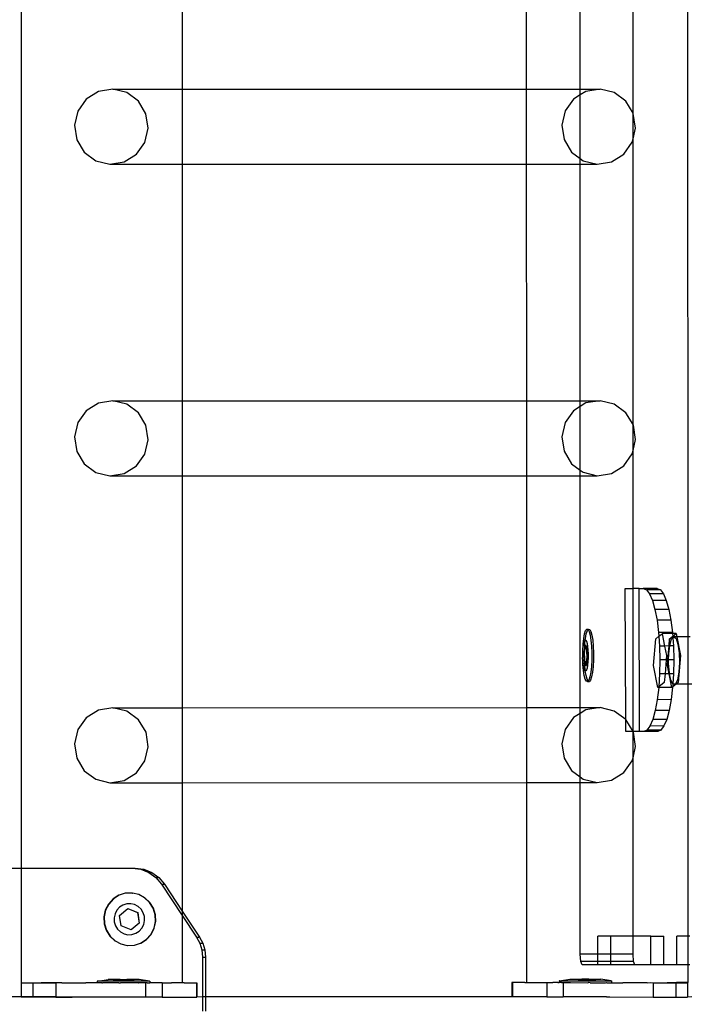
# Model space of a CAD drawing. Units: millimetres. Extents: x -12479 to 363587, y -3372 to 16025.
# Drawn here: x 12746 to 12933, y 8065 to 8340 of the extents above; entities that cross this region are included whole.
import ezdxf

# ---------------------------------------------------------------- set-up
doc = ezdxf.new("R2010")
doc.units = ezdxf.units.MM
doc.layers.add('VP-EQ', color=7, linetype='Continuous', true_color=0x8a3492)

# ---------------------------------------------------------------- blocks, each defined once
blk = doc.blocks.new('2407A')
at = {"layer": 'VP-EQ', "color": 0}
for p, q in [((18543.35, -1339.754), (18543.35, -1481.741)), ((18561.991, -1435.389), (18562.004, -1475.264)), ((18560.473, -1460.618), (18560.473, -1453.04)), ((18547.863, -1453.751), (18547.863, -1459.951)), ((18557.485, -1453.749), (18557.487, -1459.948)), ((18558.996, -1459.948), (18558.996, -1453.748)), ((18545.519, -1460.016), (18545.175, -1460.23)), ((18545.917, -1459.951), (18545.519, -1460.016)), ((18546.309, -1460.047), (18545.917, -1459.951)), ((18545.917, -1459.951), (18547.863, -1459.951)), ((18546.635, -1460.287), (18546.309, -1460.047)), ((18547.863, -1459.951), (18557.487, -1459.948)), ((18547.863, -1459.951), (18547.863, -1462.049)), ((18557.487, -1459.948), (18557.487, -1462.047)), ((18557.487, -1459.948), (18558.996, -1459.948)), ((18558.996, -1460.111), (18558.811, -1460.227)), ((18558.996, -1459.948), (18559.552, -1459.948)), ((18558.996, -1460.111), (18558.996, -1459.948)), ((18559.154, -1460.012), (18558.996, -1460.111)), ((18558.996, -1461.889), (18558.996, -1460.111)), ((18559.552, -1459.948), (18559.154, -1460.012)), ((18559.944, -1460.043), (18559.552, -1459.948)), ((18560.271, -1460.283), (18559.944, -1460.043)), ((18545.175, -1460.23), (18544.939, -1460.562)), ((18546.846, -1460.636), (18546.635, -1460.287)), ((18558.811, -1460.227), (18558.574, -1460.558)), ((18560.473, -1460.618), (18560.271, -1460.283)), ((18544.939, -1460.562), (18544.845, -1460.96)), ((18546.909, -1461.041), (18546.846, -1460.636)), ((18558.574, -1460.558), (18558.48, -1460.957)), ((18560.481, -1460.633), (18560.473, -1460.618)), ((18560.473, -1461.342), (18560.473, -1460.618)), ((18560.545, -1461.037), (18560.481, -1460.633)), ((18544.845, -1460.96), (18544.908, -1461.365)), ((18546.815, -1461.439), (18546.909, -1461.041)), ((18558.48, -1460.957), (18558.543, -1461.361)), ((18560.473, -1461.342), (18560.545, -1461.037)), ((18544.908, -1461.365), (18545.119, -1461.714)), ((18546.579, -1461.771), (18546.815, -1461.439)), ((18558.543, -1461.361), (18558.754, -1461.71)), ((18560.214, -1461.767), (18560.451, -1461.436)), ((18560.451, -1461.436), (18560.473, -1461.342)), ((18560.473, -1469.333), (18560.473, -1461.342)), ((18545.119, -1461.714), (18545.445, -1461.955)), ((18558.754, -1461.71), (18558.996, -1461.889)), ((18559.87, -1461.982), (18560.214, -1461.767)), ((18545.445, -1461.955), (18545.837, -1462.05)), ((18545.837, -1462.05), (18546.235, -1461.985)), ((18546.235, -1461.985), (18546.579, -1461.771)), ((18558.996, -1461.889), (18559.08, -1461.951)), ((18558.996, -1462.046), (18558.996, -1461.889)), ((18559.08, -1461.951), (18559.472, -1462.046)), ((18559.472, -1462.046), (18559.87, -1461.982)), ((18545.837, -1462.05), (18547.863, -1462.049)), ((18547.863, -1462.049), (18557.487, -1462.047)), ((18547.863, -1462.049), (18547.863, -1468.667)), ((18557.487, -1462.047), (18558.996, -1462.046)), ((18557.487, -1462.047), (18557.49, -1468.664)), ((18558.996, -1462.046), (18559.472, -1462.046)), ((18558.996, -1468.664), (18558.996, -1462.046)), ((18545.52, -1468.732), (18545.176, -1468.946)), ((18545.918, -1468.668), (18545.52, -1468.732)), ((18545.918, -1468.668), (18547.863, -1468.667)), ((18546.31, -1468.763), (18545.918, -1468.668)), ((18546.636, -1469.003), (18546.31, -1468.763)), ((18547.863, -1468.667), (18557.49, -1468.664)), ((18547.863, -1468.667), (18547.863, -1470.765)), ((18557.49, -1468.664), (18558.996, -1468.664)), ((18557.49, -1468.664), (18557.49, -1470.763)), ((18558.996, -1468.828), (18558.811, -1468.943)), ((18558.996, -1468.664), (18559.553, -1468.664)), ((18558.996, -1468.828), (18558.996, -1468.664)), ((18559.155, -1468.728), (18558.996, -1468.828)), ((18558.996, -1470.604), (18558.996, -1468.828)), ((18559.553, -1468.664), (18559.155, -1468.728)), ((18559.945, -1468.759), (18559.553, -1468.664)), ((18560.272, -1469), (18559.945, -1468.759)), ((18545.176, -1468.946), (18544.939, -1469.278)), ((18546.847, -1469.352), (18546.636, -1469.003)), ((18558.811, -1468.943), (18558.575, -1469.274)), ((18560.473, -1469.333), (18560.272, -1469)), ((18544.939, -1469.278), (18544.845, -1469.676)), ((18546.91, -1469.757), (18546.847, -1469.352)), ((18558.575, -1469.274), (18558.481, -1469.673)), ((18560.482, -1469.349), (18560.473, -1469.333)), ((18560.473, -1470.061), (18560.473, -1469.333)), ((18560.546, -1469.753), (18560.482, -1469.349)), ((18544.845, -1469.676), (18544.909, -1470.081)), ((18558.481, -1469.673), (18558.544, -1470.077)), ((18560.473, -1470.061), (18560.546, -1469.753)), ((18546.816, -1470.155), (18546.91, -1469.757)), ((18544.909, -1470.081), (18545.119, -1470.43)), ((18546.58, -1470.487), (18546.816, -1470.155)), ((18558.544, -1470.077), (18558.755, -1470.426)), ((18560.215, -1470.483), (18560.452, -1470.152)), ((18560.452, -1470.152), (18560.473, -1470.061)), ((18560.473, -1473.915), (18560.473, -1470.061)), ((18545.119, -1470.43), (18545.446, -1470.671)), ((18546.236, -1470.701), (18546.58, -1470.487)), ((18558.755, -1470.426), (18558.996, -1470.604)), ((18559.871, -1470.698), (18560.215, -1470.483)), ((18545.446, -1470.671), (18545.838, -1470.766)), ((18545.838, -1470.766), (18546.236, -1470.701)), ((18545.838, -1470.766), (18547.863, -1470.765)), ((18547.863, -1470.765), (18557.49, -1470.763)), ((18547.863, -1470.765), (18547.863, -1477.251)), ((18557.49, -1470.763), (18558.996, -1470.762)), ((18557.49, -1470.763), (18557.492, -1477.248)), ((18558.996, -1470.604), (18559.081, -1470.667)), ((18558.996, -1470.762), (18558.996, -1470.604)), ((18558.996, -1470.762), (18559.473, -1470.762)), ((18558.996, -1477.248), (18558.996, -1470.762)), ((18559.081, -1470.667), (18559.473, -1470.762)), ((18559.473, -1470.762), (18559.871, -1470.698)), ((18560.256, -1473.915), (18560.473, -1473.915)), ((18560.268, -1477.58), (18560.256, -1473.915)), ((18560.645, -1473.914), (18560.473, -1473.915)), ((18560.473, -1477.916), (18560.473, -1473.915)), ((18560.659, -1477.914), (18560.645, -1473.914)), ((18560.645, -1473.914), (18560.76, -1473.915)), ((18561.149, -1473.914), (18560.76, -1473.915)), ((18560.76, -1473.915), (18560.849, -1473.954)), ((18561.239, -1473.952), (18560.849, -1473.954)), ((18560.849, -1473.954), (18560.936, -1474.068)), ((18561.325, -1474.066), (18560.936, -1474.068)), ((18560.936, -1474.068), (18561.016, -1474.252)), ((18561.149, -1473.914), (18561.239, -1473.952)), ((18561.239, -1473.952), (18561.325, -1474.066)), ((18561.325, -1474.066), (18561.405, -1474.251)), ((18561.405, -1474.251), (18561.016, -1474.252)), ((18561.016, -1474.252), (18561.086, -1474.501)), ((18561.405, -1474.251), (18561.475, -1474.5)), ((18561.475, -1474.5), (18561.086, -1474.501)), ((18561.086, -1474.501), (18561.144, -1474.804)), ((18561.475, -1474.5), (18561.533, -1474.803)), ((18561.533, -1474.803), (18561.144, -1474.804)), ((18561.144, -1474.804), (18561.187, -1475.15)), ((18561.533, -1474.803), (18561.577, -1475.149)), ((18559.093, -1475.315), (18559.117, -1475.185)), ((18559.117, -1475.185), (18559.147, -1475.095)), ((18559.142, -1475.315), (18559.166, -1475.185)), ((18559.147, -1475.095), (18559.179, -1475.053)), ((18559.166, -1475.185), (18559.196, -1475.095)), ((18559.179, -1475.053), (18559.213, -1475.06)), ((18559.179, -1475.053), (18559.228, -1475.053)), ((18559.196, -1475.095), (18559.217, -1475.068)), ((18559.213, -1475.06), (18559.217, -1475.068)), ((18559.217, -1475.068), (18559.228, -1475.053)), ((18559.217, -1475.068), (18559.244, -1475.117)), ((18559.228, -1475.053), (18559.262, -1475.06)), ((18559.244, -1475.117), (18559.273, -1475.22)), ((18559.262, -1475.06), (18559.294, -1475.117)), ((18559.273, -1475.22), (18559.295, -1475.361)), ((18559.294, -1475.117), (18559.322, -1475.22)), ((18559.322, -1475.22), (18559.345, -1475.361)), ((18561.109, -1475.321), (18561.195, -1475.253)), ((18561.577, -1475.149), (18561.187, -1475.15)), ((18561.187, -1475.15), (18561.195, -1475.253)), ((18561.195, -1475.253), (18561.289, -1475.18)), ((18561.195, -1475.253), (18561.215, -1475.525)), ((18561.579, -1475.179), (18561.289, -1475.18)), ((18561.289, -1475.18), (18561.356, -1475.525)), ((18561.498, -1475.32), (18561.584, -1475.252)), ((18561.577, -1475.149), (18561.579, -1475.179)), ((18561.678, -1475.178), (18561.579, -1475.179)), ((18561.579, -1475.179), (18561.584, -1475.252)), ((18561.584, -1475.252), (18561.678, -1475.178)), ((18561.584, -1475.252), (18561.587, -1475.294)), ((18561.678, -1475.178), (18561.695, -1475.265)), ((18559.065, -1475.661), (18559.075, -1475.478)), ((18559.073, -1475.604), (18559.084, -1475.508)), ((18559.075, -1475.478), (18559.093, -1475.315)), ((18559.084, -1475.508), (18559.098, -1475.431)), ((18559.123, -1475.509), (18559.09, -1475.739)), ((18559.098, -1475.431), (18559.116, -1475.378)), ((18559.114, -1475.661), (18559.123, -1475.509)), ((18559.137, -1475.518), (18559.114, -1475.661)), ((18559.116, -1475.378), (18559.135, -1475.353)), ((18559.123, -1475.506), (18559.124, -1475.478)), ((18559.123, -1475.506), (18559.139, -1475.506)), ((18559.137, -1475.518), (18559.123, -1475.506)), ((18559.123, -1475.506), (18559.123, -1475.509)), ((18559.124, -1475.478), (18559.135, -1475.353)), ((18559.135, -1475.353), (18559.142, -1475.315)), ((18559.135, -1475.353), (18559.154, -1475.357)), ((18559.139, -1475.506), (18559.137, -1475.518)), ((18559.174, -1475.552), (18559.137, -1475.518)), ((18559.19, -1475.552), (18559.139, -1475.506)), ((18559.154, -1475.357), (18559.173, -1475.391)), ((18559.173, -1475.391), (18559.19, -1475.451)), ((18559.19, -1475.451), (18559.203, -1475.535)), ((18559.203, -1475.535), (18559.213, -1475.635)), ((18559.295, -1475.361), (18559.311, -1475.531)), ((18559.311, -1475.531), (18559.318, -1475.718)), ((18559.345, -1475.361), (18559.36, -1475.531)), ((18559.36, -1475.531), (18559.368, -1475.718)), ((18561.049, -1476.074), (18561.109, -1475.321)), ((18561.215, -1475.525), (18561.225, -1475.915)), ((18561.356, -1475.525), (18561.215, -1475.525)), ((18561.482, -1475.524), (18561.356, -1475.525)), ((18561.356, -1475.525), (18561.409, -1475.791)), ((18561.451, -1475.915), (18561.482, -1475.524)), ((18561.473, -1475.741), (18561.499, -1475.524)), ((18561.482, -1475.524), (18561.498, -1475.32)), ((18561.499, -1475.524), (18561.482, -1475.524)), ((18561.499, -1475.524), (18561.503, -1475.497)), ((18561.604, -1475.524), (18561.499, -1475.524)), ((18561.503, -1475.497), (18561.553, -1475.329)), ((18561.553, -1475.329), (18561.587, -1475.294)), ((18561.587, -1475.294), (18561.615, -1475.266)), ((18561.587, -1475.294), (18561.604, -1475.524)), ((18561.604, -1475.524), (18561.614, -1475.914)), ((18561.695, -1475.265), (18561.615, -1475.266)), ((18561.615, -1475.266), (18561.677, -1475.318)), ((18561.677, -1475.318), (18561.73, -1475.477)), ((18562.004, -1475.264), (18561.695, -1475.265)), ((18561.695, -1475.265), (18561.798, -1475.789)), ((18561.73, -1475.477), (18561.764, -1475.714)), ((18562.071, -1475.264), (18562.004, -1475.264)), ((18562.004, -1475.264), (18562.005, -1476.589)), ((18559.067, -1475.712), (18559.065, -1475.661)), ((18559.067, -1475.712), (18559.073, -1475.604)), ((18559.067, -1475.826), (18559.067, -1475.712)), ((18559.09, -1475.739), (18559.109, -1476.019)), ((18559.09, -1475.739), (18559.106, -1475.739)), ((18559.114, -1475.68), (18559.106, -1475.739)), ((18559.106, -1475.739), (18559.113, -1475.846)), ((18559.113, -1475.846), (18559.114, -1475.68)), ((18559.114, -1475.68), (18559.114, -1475.661)), ((18559.193, -1475.832), (18559.174, -1475.552)), ((18559.174, -1475.552), (18559.19, -1475.552)), ((18559.209, -1475.832), (18559.19, -1475.552)), ((18559.213, -1475.635), (18559.217, -1475.746)), ((18559.217, -1475.746), (18559.216, -1475.859)), ((18559.318, -1475.718), (18559.317, -1475.91)), ((18559.368, -1475.718), (18559.366, -1475.91)), ((18561.409, -1475.791), (18561.399, -1475.915)), ((18561.47, -1475.914), (18561.473, -1475.741)), ((18561.798, -1475.789), (18561.739, -1476.542)), ((18561.764, -1475.714), (18561.773, -1475.99)), ((18559.064, -1475.853), (18559.067, -1475.826)), ((18559.071, -1475.936), (18559.064, -1475.853)), ((18559.08, -1476.037), (18559.071, -1475.936)), ((18559.071, -1476.041), (18559.071, -1475.936)), ((18559.087, -1476.211), (18559.071, -1476.041)), ((18559.094, -1476.12), (18559.08, -1476.037)), ((18559.109, -1476.019), (18559.12, -1476.029)), ((18559.109, -1476.019), (18559.12, -1476.019)), ((18559.113, -1475.853), (18559.113, -1475.846)), ((18559.113, -1475.853), (18559.125, -1476.019)), ((18559.12, -1476.019), (18559.113, -1475.853)), ((18559.12, -1476.019), (18559.125, -1476.019)), ((18559.12, -1476.029), (18559.12, -1476.019)), ((18559.12, -1476.029), (18559.161, -1476.066)), ((18559.121, -1476.041), (18559.12, -1476.029)), ((18559.136, -1476.211), (18559.121, -1476.041)), ((18559.125, -1476.019), (18559.162, -1476.053)), ((18559.161, -1476.066), (18559.162, -1476.053)), ((18559.161, -1476.066), (18559.176, -1476.066)), ((18559.162, -1476.053), (18559.193, -1475.832)), ((18559.162, -1476.053), (18559.176, -1476.066)), ((18559.176, -1476.066), (18559.209, -1475.832)), ((18559.2, -1476.064), (18559.186, -1476.141)), ((18559.193, -1475.832), (18559.209, -1475.832)), ((18559.21, -1475.968), (18559.2, -1476.064)), ((18559.216, -1475.859), (18559.21, -1475.968)), ((18559.317, -1475.91), (18559.307, -1476.094)), ((18559.366, -1475.91), (18559.356, -1476.094)), ((18561.169, -1476.685), (18561.049, -1476.074)), ((18561.225, -1475.915), (18561.217, -1476.306)), ((18561.399, -1475.915), (18561.225, -1475.915)), ((18561.399, -1475.915), (18561.368, -1476.305)), ((18561.451, -1475.915), (18561.399, -1475.915)), ((18561.438, -1476.073), (18561.451, -1475.915)), ((18561.484, -1476.305), (18561.438, -1476.073)), ((18561.47, -1475.914), (18561.451, -1475.915)), ((18561.468, -1476.018), (18561.47, -1475.914)), ((18561.49, -1476.28), (18561.468, -1476.018)), ((18561.614, -1475.914), (18561.47, -1475.914)), ((18561.614, -1475.914), (18561.607, -1476.304)), ((18561.773, -1475.99), (18561.755, -1476.256)), ((18559.11, -1476.352), (18559.087, -1476.211)), ((18559.11, -1476.18), (18559.094, -1476.12)), ((18559.129, -1476.214), (18559.11, -1476.18)), ((18559.138, -1476.454), (18559.11, -1476.352)), ((18559.137, -1476.216), (18559.129, -1476.214)), ((18559.137, -1476.216), (18559.136, -1476.211)), ((18559.149, -1476.219), (18559.137, -1476.216)), ((18559.159, -1476.352), (18559.137, -1476.216)), ((18559.168, -1476.193), (18559.149, -1476.219)), ((18559.187, -1476.454), (18559.159, -1476.352)), ((18559.186, -1476.141), (18559.168, -1476.193)), ((18559.289, -1476.256), (18559.265, -1476.387)), ((18559.307, -1476.094), (18559.289, -1476.256)), ((18559.339, -1476.256), (18559.314, -1476.387)), ((18559.356, -1476.094), (18559.339, -1476.256)), ((18561.217, -1476.306), (18561.193, -1476.666)), ((18561.368, -1476.305), (18561.217, -1476.306)), ((18561.368, -1476.305), (18561.349, -1476.543)), ((18561.484, -1476.305), (18561.368, -1476.305)), ((18561.495, -1476.305), (18561.484, -1476.305)), ((18561.559, -1476.684), (18561.484, -1476.305)), ((18561.495, -1476.305), (18561.49, -1476.28)), ((18561.607, -1476.304), (18561.495, -1476.305)), ((18561.534, -1476.483), (18561.495, -1476.305)), ((18561.607, -1476.304), (18561.588, -1476.581)), ((18561.755, -1476.256), (18561.714, -1476.467)), ((18559.17, -1476.511), (18559.138, -1476.454)), ((18559.203, -1476.518), (18559.17, -1476.511)), ((18559.215, -1476.503), (18559.187, -1476.454)), ((18559.215, -1476.503), (18559.203, -1476.518)), ((18559.203, -1476.518), (18559.252, -1476.518)), ((18559.235, -1476.476), (18559.215, -1476.503)), ((18559.219, -1476.511), (18559.215, -1476.503)), ((18559.252, -1476.518), (18559.219, -1476.511)), ((18559.265, -1476.387), (18559.235, -1476.476)), ((18559.285, -1476.476), (18559.252, -1476.518)), ((18559.314, -1476.387), (18559.285, -1476.476)), ((18561.349, -1476.543), (18561.193, -1476.666)), ((18561.588, -1476.581), (18561.534, -1476.483)), ((18561.588, -1476.581), (18561.583, -1476.665)), ((18561.677, -1476.59), (18561.583, -1476.665)), ((18561.593, -1476.591), (18561.588, -1476.581)), ((18561.657, -1476.585), (18561.593, -1476.591)), ((18561.677, -1476.59), (18561.593, -1476.591)), ((18561.714, -1476.467), (18561.657, -1476.585)), ((18561.739, -1476.542), (18561.677, -1476.59)), ((18562.005, -1476.589), (18561.677, -1476.59)), ((18562.116, -1476.589), (18562.005, -1476.589)), ((18562.005, -1476.589), (18562.007, -1483.641)), ((18561.192, -1476.685), (18561.151, -1477.026)), ((18561.193, -1476.666), (18561.169, -1476.685)), ((18561.192, -1476.685), (18561.169, -1476.685)), ((18561.193, -1476.666), (18561.192, -1476.681)), ((18561.192, -1476.681), (18561.192, -1476.685)), ((18561.559, -1476.684), (18561.192, -1476.681)), ((18561.559, -1476.684), (18561.192, -1476.685)), ((18561.582, -1476.679), (18561.541, -1477.025)), ((18561.564, -1476.679), (18561.559, -1476.684)), ((18561.583, -1476.665), (18561.564, -1476.679)), ((18561.582, -1476.679), (18561.564, -1476.679)), ((18561.583, -1476.665), (18561.582, -1476.679)), ((18561.151, -1477.026), (18561.095, -1477.33)), ((18561.541, -1477.025), (18561.151, -1477.026)), ((18561.541, -1477.025), (18561.485, -1477.328)), ((18545.521, -1477.316), (18545.177, -1477.53)), ((18545.919, -1477.251), (18545.521, -1477.316)), ((18546.311, -1477.347), (18545.919, -1477.251)), ((18545.919, -1477.251), (18547.863, -1477.251)), ((18546.637, -1477.587), (18546.311, -1477.347)), ((18547.863, -1477.251), (18557.492, -1477.248)), ((18547.863, -1477.251), (18547.863, -1479.349)), ((18557.492, -1477.248), (18557.493, -1479.347)), ((18557.492, -1477.248), (18558.996, -1477.248)), ((18558.996, -1477.412), (18558.812, -1477.526)), ((18558.996, -1477.248), (18559.554, -1477.248)), ((18558.996, -1477.412), (18558.996, -1477.248)), ((18559.156, -1477.312), (18558.996, -1477.412)), ((18558.996, -1479.187), (18558.996, -1477.412)), ((18559.554, -1477.248), (18559.156, -1477.312)), ((18559.946, -1477.343), (18559.554, -1477.248)), ((18560.268, -1477.58), (18559.946, -1477.343)), ((18561.095, -1477.33), (18561.027, -1477.578)), ((18561.485, -1477.328), (18561.095, -1477.33)), ((18561.485, -1477.328), (18561.416, -1477.577)), ((18545.177, -1477.53), (18544.94, -1477.862)), ((18546.848, -1477.936), (18546.637, -1477.587)), ((18558.812, -1477.526), (18558.575, -1477.858)), ((18560.272, -1477.583), (18560.268, -1477.58)), ((18560.269, -1477.915), (18560.272, -1477.583)), ((18560.473, -1477.916), (18560.272, -1477.583)), ((18561.027, -1477.578), (18560.948, -1477.763)), ((18561.416, -1477.577), (18561.027, -1477.578)), ((18561.416, -1477.577), (18561.337, -1477.762)), ((18544.94, -1477.862), (18544.846, -1478.26)), ((18546.911, -1478.341), (18546.848, -1477.936)), ((18558.575, -1477.858), (18558.481, -1478.257)), ((18560.473, -1477.916), (18560.269, -1477.915)), ((18560.659, -1477.914), (18560.473, -1477.916)), ((18560.483, -1477.933), (18560.473, -1477.916)), ((18560.473, -1478.649), (18560.473, -1477.916)), ((18560.546, -1478.337), (18560.483, -1477.933)), ((18560.773, -1477.915), (18560.659, -1477.914)), ((18560.776, -1477.914), (18560.773, -1477.915)), ((18560.862, -1477.877), (18560.776, -1477.914)), ((18561.163, -1477.914), (18560.776, -1477.914)), ((18560.948, -1477.763), (18560.862, -1477.877)), ((18561.252, -1477.876), (18560.862, -1477.877)), ((18561.337, -1477.762), (18560.948, -1477.763)), ((18561.252, -1477.876), (18561.163, -1477.914)), ((18561.337, -1477.762), (18561.252, -1477.876)), ((18544.846, -1478.26), (18544.909, -1478.665)), ((18558.481, -1478.257), (18558.545, -1478.661)), ((18546.817, -1478.739), (18546.911, -1478.341)), ((18560.473, -1478.649), (18560.546, -1478.337)), ((18544.909, -1478.665), (18545.12, -1479.014)), ((18546.58, -1479.071), (18546.817, -1478.739)), ((18558.545, -1478.661), (18558.755, -1479.01)), ((18560.216, -1479.067), (18560.452, -1478.736)), ((18560.452, -1478.736), (18560.473, -1478.649)), ((18560.473, -1483.641), (18560.473, -1478.649)), ((18545.12, -1479.014), (18545.447, -1479.254)), ((18546.237, -1479.285), (18546.58, -1479.071)), ((18558.755, -1479.01), (18558.996, -1479.187)), ((18559.872, -1479.282), (18560.216, -1479.067)), ((18545.447, -1479.254), (18545.839, -1479.35)), ((18545.839, -1479.35), (18546.237, -1479.285)), ((18545.839, -1479.35), (18547.863, -1479.349)), ((18547.863, -1479.349), (18557.493, -1479.347)), ((18547.863, -1479.349), (18547.863, -1482.937)), ((18557.493, -1479.347), (18558.996, -1479.346)), ((18557.493, -1479.347), (18557.495, -1484.94)), ((18558.996, -1479.187), (18559.082, -1479.251)), ((18558.996, -1479.346), (18558.996, -1479.187)), ((18558.996, -1479.346), (18559.474, -1479.346)), ((18558.996, -1484.141), (18558.996, -1479.346)), ((18559.082, -1479.251), (18559.474, -1479.346)), ((18559.474, -1479.346), (18559.872, -1479.282)), ((18542.599, -1481.741), (18543.35, -1481.741)), ((18543.35, -1481.741), (18543.35, -1484.945)), ((18543.35, -1481.741), (18546.46, -1481.741)), ((18546.46, -1481.741), (18546.698, -1481.771)), ((18546.46, -1481.741), (18546.543, -1481.741)), ((18546.543, -1481.741), (18546.782, -1481.771)), ((18546.698, -1481.771), (18546.923, -1481.858)), ((18546.698, -1481.771), (18546.782, -1481.771)), ((18546.782, -1481.771), (18547.006, -1481.858)), ((18546.923, -1481.858), (18547.12, -1481.998)), ((18546.923, -1481.858), (18547.006, -1481.858)), ((18547.006, -1481.858), (18547.203, -1481.998)), ((18547.12, -1481.998), (18547.277, -1482.182)), ((18547.12, -1481.998), (18547.203, -1481.998)), ((18547.203, -1481.998), (18547.361, -1482.182)), ((18547.277, -1482.182), (18547.361, -1482.182)), ((18547.277, -1482.182), (18547.863, -1483.062)), ((18547.361, -1482.182), (18547.863, -1482.937)), ((18545.926, -1482.6), (18545.798, -1482.742)), ((18545.935, -1482.6), (18545.806, -1482.742)), ((18546.087, -1482.498), (18545.926, -1482.6)), ((18546.095, -1482.498), (18545.935, -1482.6)), ((18546.095, -1482.498), (18546.087, -1482.498)), ((18546.267, -1482.441), (18546.095, -1482.498)), ((18546.276, -1482.441), (18546.267, -1482.441)), ((18546.457, -1482.434), (18546.276, -1482.441)), ((18546.457, -1482.434), (18546.465, -1482.434)), ((18546.642, -1482.476), (18546.465, -1482.434)), ((18546.65, -1482.476), (18546.642, -1482.476)), ((18546.809, -1482.566), (18546.65, -1482.476)), ((18546.948, -1482.696), (18546.809, -1482.566)), ((18546.817, -1482.566), (18546.809, -1482.566)), ((18546.957, -1482.696), (18546.817, -1482.566)), ((18547.049, -1482.859), (18546.948, -1482.696)), ((18547.058, -1482.859), (18546.957, -1482.696)), ((18545.709, -1482.912), (18545.668, -1483.099)), ((18545.718, -1482.912), (18545.676, -1483.099)), ((18545.798, -1482.742), (18545.709, -1482.912)), ((18545.806, -1482.742), (18545.718, -1482.912)), ((18546.032, -1482.915), (18545.98, -1483.016)), ((18546.108, -1482.832), (18546.032, -1482.915)), ((18546.106, -1483.059), (18546.336, -1482.87)), ((18546.202, -1482.772), (18546.108, -1482.832)), ((18546.108, -1483.059), (18546.339, -1482.87)), ((18546.309, -1482.738), (18546.202, -1482.772)), ((18546.421, -1482.734), (18546.309, -1482.738)), ((18546.336, -1482.87), (18546.612, -1482.978)), ((18546.336, -1482.87), (18546.339, -1482.87)), ((18546.339, -1482.87), (18546.615, -1482.978)), ((18546.53, -1482.759), (18546.421, -1482.734)), ((18546.629, -1482.812), (18546.53, -1482.759)), ((18546.711, -1482.889), (18546.629, -1482.812)), ((18546.771, -1482.985), (18546.711, -1482.889)), ((18547.105, -1483.042), (18547.049, -1482.859)), ((18547.114, -1483.042), (18547.058, -1482.859)), ((18547.863, -1482.937), (18548.347, -1483.665)), ((18547.863, -1482.937), (18547.863, -1483.062)), ((18545.668, -1483.099), (18545.675, -1483.291)), ((18545.676, -1483.099), (18545.683, -1483.291)), ((18545.98, -1483.016), (18545.955, -1483.127)), ((18545.955, -1483.127), (18545.959, -1483.24)), ((18545.959, -1483.24), (18545.993, -1483.348)), ((18546.152, -1483.355), (18546.106, -1483.059)), ((18546.106, -1483.059), (18546.108, -1483.059)), ((18546.154, -1483.355), (18546.108, -1483.059)), ((18546.612, -1482.978), (18546.658, -1483.274)), ((18546.612, -1482.978), (18546.615, -1482.978)), ((18546.615, -1482.978), (18546.66, -1483.274)), ((18546.804, -1483.093), (18546.771, -1482.985)), ((18546.784, -1483.317), (18546.809, -1483.206)), ((18546.809, -1483.206), (18546.804, -1483.093)), ((18547.071, -1483.421), (18547.113, -1483.234)), ((18547.079, -1483.421), (18547.121, -1483.234)), ((18547.113, -1483.234), (18547.105, -1483.042)), ((18547.121, -1483.234), (18547.114, -1483.042)), ((18547.863, -1483.062), (18548.263, -1483.665)), ((18547.863, -1483.062), (18547.863, -1484.945)), ((18545.675, -1483.291), (18545.731, -1483.474)), ((18545.683, -1483.291), (18545.739, -1483.474)), ((18545.731, -1483.474), (18545.832, -1483.637)), ((18545.739, -1483.474), (18545.84, -1483.637)), ((18545.993, -1483.348), (18546.052, -1483.444)), ((18546.052, -1483.444), (18546.134, -1483.521)), ((18546.134, -1483.521), (18546.233, -1483.574)), ((18546.428, -1483.463), (18546.152, -1483.355)), ((18546.152, -1483.355), (18546.154, -1483.355)), ((18546.43, -1483.463), (18546.154, -1483.355)), ((18546.658, -1483.274), (18546.428, -1483.463)), ((18546.428, -1483.463), (18546.43, -1483.463)), ((18546.66, -1483.274), (18546.43, -1483.463)), ((18546.561, -1483.561), (18546.656, -1483.501)), ((18546.656, -1483.501), (18546.732, -1483.417)), ((18546.658, -1483.274), (18546.66, -1483.274)), ((18546.732, -1483.417), (18546.784, -1483.317)), ((18546.983, -1483.591), (18547.071, -1483.421)), ((18546.991, -1483.591), (18547.079, -1483.421)), ((18545.832, -1483.637), (18545.971, -1483.767)), ((18545.84, -1483.637), (18545.98, -1483.767)), ((18545.971, -1483.767), (18545.98, -1483.767)), ((18545.98, -1483.767), (18546.139, -1483.857)), ((18546.233, -1483.574), (18546.342, -1483.599)), ((18546.342, -1483.599), (18546.454, -1483.595)), ((18546.454, -1483.595), (18546.561, -1483.561)), ((18546.694, -1483.835), (18546.854, -1483.732)), ((18546.702, -1483.835), (18546.862, -1483.732)), ((18546.854, -1483.732), (18546.983, -1483.591)), ((18546.862, -1483.732), (18546.991, -1483.591)), ((18548.263, -1483.665), (18548.356, -1483.839)), ((18548.263, -1483.665), (18548.347, -1483.665)), ((18548.347, -1483.665), (18548.439, -1483.839)), ((18559.855, -1483.641), (18559.491, -1483.641)), ((18559.491, -1484.141), (18559.491, -1483.641)), ((18559.855, -1484.141), (18559.855, -1483.641)), ((18560.473, -1483.641), (18559.855, -1483.641)), ((18560.968, -1483.641), (18560.473, -1483.641)), ((18560.473, -1484.141), (18560.473, -1483.641)), ((18560.968, -1484.441), (18560.968, -1483.641)), ((18560.968, -1483.641), (18561.332, -1483.641)), ((18561.332, -1484.441), (18561.332, -1483.641)), ((18561.696, -1484.441), (18561.696, -1483.641)), ((18562.007, -1483.641), (18561.696, -1483.641)), ((18562.061, -1483.641), (18562.007, -1483.641)), ((18562.007, -1483.641), (18562.007, -1484.441)), ((18546.139, -1483.857), (18546.147, -1483.857)), ((18546.147, -1483.857), (18546.324, -1483.899)), ((18546.324, -1483.899), (18546.332, -1483.899)), ((18546.332, -1483.899), (18546.513, -1483.892)), ((18546.513, -1483.892), (18546.521, -1483.892)), ((18546.521, -1483.892), (18546.694, -1483.835)), ((18546.694, -1483.835), (18546.702, -1483.835)), ((18548.356, -1483.839), (18548.413, -1484.027)), ((18548.356, -1483.839), (18548.439, -1483.839)), ((18548.413, -1484.027), (18548.432, -1484.224)), ((18548.413, -1484.027), (18548.496, -1484.027)), ((18548.439, -1483.839), (18548.496, -1484.027)), ((18548.496, -1484.027), (18548.515, -1484.224)), ((18548.432, -1484.224), (18548.515, -1484.224)), ((18548.432, -1484.224), (18548.432, -1485.341)), ((18548.515, -1484.224), (18548.515, -1485.341)), ((18559.011, -1484.353), (18558.996, -1484.141)), ((18559.491, -1484.141), (18558.996, -1484.141)), ((18559.491, -1484.353), (18559.491, -1484.141)), ((18559.855, -1484.141), (18559.491, -1484.141)), ((18559.855, -1484.353), (18559.855, -1484.141)), ((18560.473, -1484.141), (18559.855, -1484.141)), ((18560.488, -1484.353), (18560.473, -1484.141)), ((18559.048, -1484.441), (18559.011, -1484.353)), ((18559.491, -1484.353), (18559.011, -1484.353)), ((18559.491, -1484.441), (18559.048, -1484.441)), ((18559.491, -1484.441), (18559.491, -1484.353)), ((18559.855, -1484.353), (18559.491, -1484.353)), ((18559.855, -1484.441), (18559.491, -1484.441)), ((18559.855, -1484.441), (18559.855, -1484.353)), ((18560.488, -1484.353), (18559.855, -1484.353)), ((18560.525, -1484.441), (18559.855, -1484.441)), ((18560.525, -1484.441), (18560.488, -1484.353)), ((18560.968, -1484.441), (18560.525, -1484.441)), ((18561.332, -1484.441), (18560.968, -1484.441)), ((18561.696, -1484.441), (18561.332, -1484.441)), ((18562.007, -1484.441), (18561.696, -1484.441)), ((18562.061, -1484.441), (18562.007, -1484.441)), ((18562.007, -1484.441), (18562.007, -1484.938)), ((18545.495, -1484.899), (18545.485, -1484.899)), ((18545.485, -1484.899), (18545.485, -1484.949)), ((18545.495, -1484.899), (18545.785, -1484.849)), ((18546.942, -1484.897), (18545.495, -1484.899)), ((18545.924, -1484.849), (18545.785, -1484.849)), ((18546.021, -1484.848), (18545.924, -1484.849)), ((18545.924, -1484.849), (18545.924, -1484.864)), ((18546.021, -1484.864), (18545.924, -1484.864)), ((18546.021, -1484.848), (18546.021, -1484.864)), ((18546.122, -1484.848), (18546.021, -1484.848)), ((18546.122, -1484.864), (18546.021, -1484.864)), ((18546.122, -1484.848), (18546.122, -1484.864)), ((18546.122, -1484.848), (18546.315, -1484.848)), ((18546.315, -1484.864), (18546.122, -1484.864)), ((18546.315, -1484.848), (18546.315, -1484.864)), ((18546.417, -1484.848), (18546.315, -1484.848)), ((18546.417, -1484.864), (18546.315, -1484.864)), ((18546.417, -1484.848), (18546.417, -1484.864)), ((18546.513, -1484.848), (18546.417, -1484.848)), ((18546.417, -1484.864), (18546.513, -1484.864)), ((18546.513, -1484.848), (18546.513, -1484.864)), ((18546.652, -1484.848), (18546.513, -1484.848)), ((18546.942, -1484.897), (18546.652, -1484.848)), ((18546.942, -1484.897), (18546.952, -1484.897)), ((18546.952, -1484.897), (18546.952, -1484.947)), ((18558.415, -1484.891), (18558.405, -1484.891)), ((18558.405, -1484.891), (18558.405, -1484.941)), ((18558.415, -1484.891), (18558.705, -1484.842)), ((18558.415, -1484.891), (18559.863, -1484.893)), ((18558.705, -1484.842), (18558.845, -1484.842)), ((18558.845, -1484.842), (18558.845, -1484.857)), ((18558.845, -1484.842), (18558.941, -1484.842)), ((18558.941, -1484.858), (18558.845, -1484.857)), ((18558.941, -1484.842), (18558.941, -1484.858)), ((18558.941, -1484.842), (18559.043, -1484.842)), ((18558.941, -1484.858), (18559.043, -1484.858)), ((18559.043, -1484.842), (18559.043, -1484.858)), ((18559.235, -1484.842), (18559.043, -1484.842)), ((18559.043, -1484.858), (18559.235, -1484.858)), ((18559.235, -1484.842), (18559.235, -1484.858)), ((18559.235, -1484.842), (18559.337, -1484.842)), ((18559.235, -1484.858), (18559.337, -1484.858)), ((18559.337, -1484.842), (18559.337, -1484.858)), ((18559.337, -1484.842), (18559.433, -1484.842)), ((18559.337, -1484.858), (18559.433, -1484.858)), ((18559.433, -1484.842), (18559.433, -1484.858)), ((18559.433, -1484.842), (18559.572, -1484.842)), ((18559.863, -1484.893), (18559.572, -1484.842)), ((18559.863, -1484.893), (18559.872, -1484.893)), ((18559.872, -1484.893), (18559.872, -1484.943)), ((18543.35, -1484.945), (18543.357, -1484.945)), ((18543.357, -1484.945), (18543.912, -1484.945)), ((18543.683, -1484.951), (18543.357, -1484.951)), ((18543.357, -1484.951), (18543.357, -1485.341)), ((18543.683, -1484.951), (18544.322, -1484.95)), ((18543.683, -1484.951), (18543.683, -1485.341)), ((18543.93, -1484.945), (18543.912, -1484.945)), ((18544.346, -1484.946), (18543.93, -1484.945)), ((18544.346, -1484.946), (18544.322, -1484.95)), ((18544.322, -1484.95), (18544.323, -1485.341)), ((18544.395, -1484.946), (18544.346, -1484.946)), ((18544.491, -1484.95), (18544.395, -1484.946)), ((18544.491, -1484.95), (18545.166, -1484.949)), ((18545.485, -1484.949), (18545.166, -1484.949)), ((18545.612, -1484.949), (18545.485, -1484.949)), ((18545.612, -1484.949), (18545.626, -1484.948)), ((18545.659, -1484.949), (18545.626, -1484.948)), ((18546.085, -1484.948), (18545.659, -1484.949)), ((18546.085, -1484.948), (18546.13, -1484.947)), ((18546.161, -1484.948), (18546.13, -1484.947)), ((18546.636, -1484.948), (18546.161, -1484.948)), ((18546.636, -1484.948), (18546.643, -1484.946)), ((18546.696, -1484.947), (18546.643, -1484.946)), ((18546.779, -1484.947), (18546.696, -1484.947)), ((18546.819, -1484.945), (18546.779, -1484.947)), ((18546.825, -1484.947), (18546.819, -1484.945)), ((18546.835, -1484.945), (18546.825, -1484.947)), ((18546.883, -1484.947), (18546.835, -1484.945)), ((18546.835, -1484.945), (18546.837, -1485.345)), ((18546.883, -1484.947), (18546.952, -1484.947)), ((18547.013, -1484.945), (18546.952, -1484.947)), ((18547.132, -1484.945), (18547.013, -1484.945)), ((18547.293, -1484.945), (18547.132, -1484.945)), ((18547.298, -1484.945), (18547.293, -1484.945)), ((18547.298, -1484.945), (18547.56, -1484.945)), ((18547.298, -1484.945), (18547.299, -1485.345)), ((18547.566, -1484.945), (18547.56, -1484.945)), ((18547.863, -1484.945), (18547.566, -1484.945)), ((18547.914, -1484.944), (18547.863, -1484.945)), ((18547.914, -1484.944), (18548.256, -1484.943)), ((18548.256, -1484.943), (18548.271, -1484.943)), ((18548.256, -1484.943), (18548.256, -1485.343)), ((18548.271, -1484.943), (18548.271, -1485.343)), ((18557.087, -1484.938), (18557.086, -1485.338)), ((18557.102, -1484.938), (18557.087, -1484.938)), ((18557.102, -1484.938), (18557.101, -1485.338)), ((18557.444, -1484.938), (18557.102, -1484.938)), ((18557.444, -1484.938), (18557.495, -1484.94)), ((18557.495, -1484.94), (18557.792, -1484.939)), ((18557.792, -1484.939), (18557.797, -1484.94)), ((18557.797, -1484.94), (18558.059, -1484.939)), ((18558.059, -1484.939), (18558.059, -1485.339)), ((18558.065, -1484.94), (18558.059, -1484.939)), ((18558.065, -1484.94), (18558.225, -1484.939)), ((18558.368, -1484.94), (18558.225, -1484.939)), ((18558.368, -1484.94), (18558.405, -1484.941)), ((18558.474, -1484.941), (18558.405, -1484.941)), ((18558.474, -1484.941), (18558.518, -1484.939)), ((18558.518, -1484.939), (18558.522, -1484.939)), ((18558.522, -1484.939), (18558.521, -1485.339)), ((18558.522, -1484.939), (18558.532, -1484.941)), ((18558.532, -1484.941), (18558.661, -1484.941)), ((18558.661, -1484.941), (18558.715, -1484.94)), ((18558.715, -1484.94), (18558.722, -1484.941)), ((18558.722, -1484.941), (18559.197, -1484.942)), ((18559.197, -1484.942), (18559.228, -1484.941)), ((18559.272, -1484.942), (18559.228, -1484.941)), ((18559.272, -1484.942), (18559.699, -1484.943)), ((18559.699, -1484.943), (18559.732, -1484.941)), ((18559.745, -1484.943), (18559.732, -1484.941)), ((18559.745, -1484.943), (18559.872, -1484.943)), ((18559.872, -1484.943), (18560.192, -1484.942)), ((18560.866, -1484.943), (18560.192, -1484.942)), ((18560.866, -1484.943), (18560.963, -1484.939)), ((18560.963, -1484.939), (18561.036, -1484.943)), ((18561.036, -1484.943), (18561.035, -1485.343)), ((18561.036, -1484.943), (18561.427, -1484.938)), ((18561.036, -1484.943), (18561.675, -1484.944)), ((18561.427, -1484.938), (18561.446, -1484.938)), ((18561.446, -1484.938), (18561.688, -1484.939)), ((18561.675, -1484.944), (18561.674, -1485.344)), ((18561.675, -1484.944), (18562.001, -1484.944)), ((18562.001, -1484.938), (18561.688, -1484.939)), ((18562.001, -1484.944), (18562, -1485.344)), ((18562.007, -1484.938), (18562.001, -1484.938)), ((18543.357, -1485.341), (18540.627, -1485.341)), ((18543.357, -1485.341), (18543.357, -1485.351)), ((18543.683, -1485.341), (18543.357, -1485.341)), ((18543.683, -1485.351), (18543.357, -1485.351)), ((18543.683, -1485.341), (18543.683, -1485.351)), ((18544.323, -1485.341), (18543.683, -1485.341)), ((18544.323, -1485.35), (18543.683, -1485.351)), ((18544.323, -1485.341), (18544.323, -1485.35)), ((18544.78, -1485.349), (18544.323, -1485.341)), ((18544.323, -1485.35), (18544.78, -1485.349)), ((18546.644, -1485.346), (18544.78, -1485.349)), ((18546.837, -1485.345), (18546.644, -1485.346)), ((18547.133, -1485.345), (18546.837, -1485.345)), ((18547.299, -1485.345), (18547.133, -1485.345)), ((18547.299, -1485.345), (18548.256, -1485.343)), ((18548.256, -1485.343), (18548.271, -1485.343)), ((18548.432, -1485.341), (18548.271, -1485.343)), ((18548.432, -1485.341), (18548.432, -1485.741)), ((18548.515, -1485.341), (18548.432, -1485.341)), ((18557.086, -1485.338), (18548.515, -1485.341)), ((18548.515, -1485.341), (18548.515, -1485.741)), ((18557.101, -1485.338), (18557.086, -1485.338)), ((18558.059, -1485.339), (18557.101, -1485.338)), ((18558.059, -1485.339), (18558.225, -1485.339)), ((18558.225, -1485.339), (18558.521, -1485.339)), ((18559.731, -1485.341), (18558.521, -1485.339)), ((18559.731, -1485.341), (18559.827, -1485.341)), ((18559.827, -1485.341), (18561.035, -1485.343)), ((18561.035, -1485.343), (18561.674, -1485.344)), ((18561.674, -1485.344), (18562, -1485.344)), ((18562.123, -1485.341), (18562, -1485.344))]:
    blk.add_line(p, q, dxfattribs=at)
blk = doc.blocks.new('VPL-19-2407B')
at = {"layer": 'VP-EQ', "color": 0, "xscale": 10, "yscale": 10, "zscale": 10}
blk.add_blockref('2407A', (-172686.78, 22920.05), dxfattribs=at)

msp = doc.modelspace()

# ---------------------------------------------------------------- block references
msp.add_blockref('VPL-19-2407B', (0, 0))

doc.saveas('drawing.dxf')
